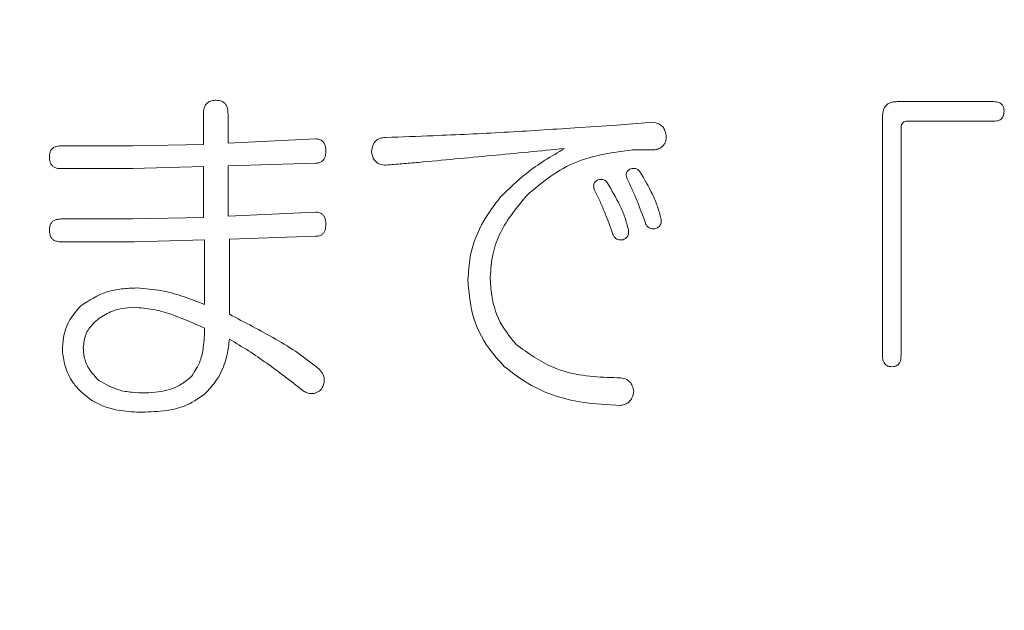
# Model space of a CAD drawing. Units: millimetres. Extents: x 6 to 589, y -19 to 411.
# Drawn here: x 191 to 193, y 146 to 147 of the extents above; entities that cross this region are included whole.
import ezdxf

# ---------------------------------------------------------------- set-up
doc = ezdxf.new("R2010")
doc.units = ezdxf.units.MM
doc.layers.add('SLD-0', color=179, linetype='Continuous')
doc.styles.add('SLDTEXTSTYLE0', font='TXT', dxfattribs={"width": 0.7, "bigfont": 'bigfont'})
doc.dimstyles.new('SLDDIMSTYLE1', dxfattribs={"dimtxt": 3.5, "dimasz": 4, "dimexe": 0, "dimexo": 0.0625, "dimgap": 0.875, "dimtad": 3, "dimdec": 1, "dimlfac": 5, "dimrnd": 1e-09, "dimzin": 12, "dimdsep": 46, "dimtxsty": 'SLDTEXTSTYLE0', "dimblk1": 'OPEN30', "dimblk2": 'OPEN30', "dimsah": 1, "dimcen": 0.09, "dimadec": 0, "dimazin": 3, "dimtfac": 1, "dimtdec": 1, "dimtofl": 0, "dimtmove": 0, "dimatfit": 3, "dimldrblk": 'OPEN30', "dimfxl": 1, "dimfrac": 2, "dimtolj": 1, "dimtzin": 12, "dimarcsym": 0})
doc.dimstyles.new('SLDDIMSTYLE2', dxfattribs={"dimtxt": 3.5, "dimasz": 4, "dimexe": 0, "dimexo": 0.0625, "dimgap": 0.875, "dimtad": 3, "dimlfac": 5, "dimrnd": 1e-09, "dimzin": 12, "dimdsep": 46, "dimtxsty": 'SLDTEXTSTYLE0', "dimblk1": 'OPEN30', "dimblk2": 'OPEN30', "dimsah": 1, "dimcen": 0.09, "dimadec": 0, "dimazin": 3, "dimtfac": 1, "dimtofl": 0, "dimtmove": 0, "dimatfit": 3, "dimldrblk": 'OPEN30', "dimfxl": 1, "dimfrac": 2, "dimtolj": 1, "dimtzin": 12, "dimarcsym": 0})

# ---------------------------------------------------------------- blocks, each defined once
blk = doc.blocks.new('_OPEN30')
at = {"color": 0, "linetype": 'ByBlock', "lineweight": -2}
for p, q in [((-1, 0.267949), (0, 0)), ((0, 0), (-1, -0.267949)), ((0, 0), (-1, 0))]:
    blk.add_line(p, q, dxfattribs=at)
blk = doc.blocks.new('_D_2')
at = {"layer": 'SLD-0'}
for p, q in [((186.1186, 259.8989), (244.1455, 259.8989)), ((243.1455, 259.8989), (243.1455, 108.0277)), ((213.0297, 108.0277), (244.1455, 108.0277))]:
    blk.add_line(p, q, dxfattribs=at)
at = {"layer": 'SLD-0', "xscale": 4, "yscale": 4}
for p, rotation in [((243.1455, 259.8989, 14.2463), 90), ((243.1455, 108.0277, 14.2463), 270)]:
    blk.add_blockref('_OPEN30', p, dxfattribs=dict(at, rotation=rotation))
at = {"layer": 'SLD-0', "insert": (238.6337, 178.8713), "char_height": 3.5, "attachment_point": 1, "rotation": 90, "style": 'SLDTEXTSTYLE0'}
blk.add_mtext('759.5', dxfattribs=at)
blk = doc.blocks.new('_D_4')
at = {"layer": 'SLD-0'}
for p, q in [((223.4148, 188.4383), (223.4148, 89.6648)), ((152.3148, 109.0277), (152.3148, 89.6648)), ((223.4148, 90.6648), (152.3148, 90.6648))]:
    blk.add_line(p, q, dxfattribs=at)
at = {"layer": 'SLD-0', "xscale": 4, "yscale": 4, "rotation": 180}
blk.add_blockref('_OPEN30', (152.3148, 90.6648, 14.2463), dxfattribs=at)
at = {"layer": 'SLD-0', "xscale": 4, "yscale": 4}
blk.add_blockref('_OPEN30', (223.4148, 90.6648, 14.2463), dxfattribs=at)
at = {"layer": 'SLD-0', "insert": (185.4827, 95.1766), "char_height": 3.5, "attachment_point": 1, "style": 'SLDTEXTSTYLE0'}
blk.add_mtext('355', dxfattribs=at)

msp = doc.modelspace()

# ---------------------------------------------------------------- linework, layer by layer
at = {"color": 7, "linetype": 'Continuous', "lineweight": 15}
for p, q in [((192.6092, 147.2766), (192.7954, 147.2766)), ((191.2706, 147.194), (191.2706, 147.2526)), ((191.3182, 147.2526), (191.3182, 147.1966)), ((192.5809, 146.7863), (192.5809, 147.2473)), ((191.9876, 147.2259), (192.0681, 147.2313)), ((192.0681, 147.2313), (192.1386, 147.2366)), ((192.7954, 147.2388), (192.6293, 147.2388)), ((192.6167, 147.2259), (192.6167, 146.7863)), ((190.9961, 147.1913), (191.1346, 147.1913)), ((191.1346, 147.1913), (191.2706, 147.194)), ((191.3182, 147.1966), (191.4869, 147.2046)), ((192.1386, 147.1833), (192.0983, 147.1833)), ((191.2706, 147.1513), (191.1346, 147.1472)), ((191.2706, 147.0528), (191.2706, 147.1513)), ((191.4869, 147.1578), (191.3182, 147.1525)), ((191.3182, 147.1525), (191.3182, 147.0554)), ((191.1346, 147.1472), (190.9961, 147.1472)), ((191.3182, 147.0554), (191.4869, 147.0634)), ((190.9961, 147.0501), (191.1346, 147.0501)), ((191.1346, 147.0501), (191.2706, 147.0528)), ((191.1371, 147.006), (190.9961, 147.006)), ((191.2731, 147.0101), (191.1371, 147.006)), ((191.2731, 146.8849), (191.2731, 147.0101)), ((191.4869, 147.0166), (191.3208, 147.0113)), ((191.3208, 147.0113), (191.3208, 146.8662))]:
    msp.add_line(p, q, dxfattribs=at)
for points, knots in [([(191.2706, 147.2526), (191.2708, 147.2565), (191.2711, 147.2627), (191.2747, 147.2705), (191.2797, 147.2756), (191.2871, 147.2788), (191.2926, 147.2791), (191.2956, 147.2792)], [0, 0, 0, 0, 0.27331, 0.434299, 0.596356, 0.777809, 1, 1, 1, 1]), ([(191.2956, 147.2792), (191.2993, 147.2789), (191.305, 147.2785), (191.3116, 147.2741), (191.3154, 147.269), (191.3178, 147.2616), (191.3181, 147.256), (191.3182, 147.2526)], [0, 0, 0, 0, 0.27786, 0.431269, 0.584237, 0.750961, 1, 1, 1, 1]), ([(192.5809, 147.2473), (192.5812, 147.2518), (192.5817, 147.2588), (192.5858, 147.2674), (192.5917, 147.2729), (192.5999, 147.2761), (192.606, 147.2764), (192.6092, 147.2766)], [0, 0, 0, 0, 0.281271, 0.436486, 0.593276, 0.790505, 1, 1, 1, 1]), ([(192.7954, 147.2766), (192.7986, 147.2763), (192.8036, 147.276), (192.8095, 147.2731), (192.813, 147.2693), (192.8152, 147.2641), (192.8154, 147.2601), (192.8155, 147.2579)], [0, 0, 0, 0, 0.318794, 0.485864, 0.624712, 0.801654, 1, 1, 1, 1]), ([(192.8155, 147.2579), (192.8153, 147.2548), (192.8149, 147.25), (192.8117, 147.2444), (192.8074, 147.2409), (192.8017, 147.239), (192.7974, 147.2388), (192.7954, 147.2388)], [0, 0, 0, 0, 0.279342, 0.432398, 0.586952, 0.802696, 1, 1, 1, 1]), ([(192.1386, 147.2366), (192.1427, 147.2358), (192.1495, 147.2344), (192.1572, 147.2283), (192.1616, 147.2209), (192.1632, 147.2144), (192.1636, 147.2107), (192.1637, 147.21)], [0, 0, 0, 0, 0.3186513, 0.5210843, 0.7233714, 0.9482971, 1, 1, 1, 1]), ([(192.6293, 147.2388), (192.6275, 147.2387), (192.6245, 147.2385), (192.6208, 147.2366), (192.6185, 147.2341), (192.6169, 147.2304), (192.6168, 147.2276), (192.6167, 147.2259)], [0, 0, 0, 0, 0.27077, 0.43795, 0.605686, 0.763207, 1, 1, 1, 1]), ([(191.6228, 147.2073), (191.6532, 147.2084), (191.7294, 147.2113), (191.8511, 147.2169), (191.9421, 147.2229), (191.9876, 147.2259)], [0, 0, 0, 0, 0.249961, 0.624937, 1, 1, 1, 1]), ([(192.1637, 147.21), (192.1635, 147.2062), (192.1631, 147.2001), (192.1591, 147.1926), (192.1532, 147.1874), (192.1461, 147.1843), (192.1408, 147.1836), (192.1386, 147.1833)], [0, 0, 0, 0, 0.262255, 0.43237, 0.602904, 0.830266, 1, 1, 1, 1]), ([(190.9735, 147.17), (190.9737, 147.173), (190.974, 147.178), (190.9771, 147.1842), (190.9813, 147.1881), (190.9878, 147.1907), (190.9929, 147.1911), (190.9961, 147.1913)], [0, 0, 0, 0, 0.2507073, 0.4075121, 0.5643508, 0.7225177, 1, 1, 1, 1]), ([(191.4869, 147.2046), (191.4897, 147.2044), (191.4944, 147.2041), (191.5001, 147.2009), (191.5041, 147.1962), (191.5066, 147.1892), (191.5069, 147.1837), (191.507, 147.1806)], [0, 0, 0, 0, 0.244189, 0.3958582, 0.547889, 0.747821, 1, 1, 1, 1]), ([(191.595, 147.1806), (191.5957, 147.1849), (191.5967, 147.1917), (191.6019, 147.1998), (191.6085, 147.205), (191.6159, 147.2071), (191.6209, 147.2072), (191.6228, 147.2073)], [0, 0, 0, 0, 0.289288, 0.467027, 0.645331, 0.869469, 1, 1, 1, 1]), ([(191.507, 147.1806), (191.5068, 147.177), (191.5065, 147.1714), (191.5032, 147.1646), (191.4992, 147.1606), (191.4935, 147.1582), (191.4893, 147.158), (191.4869, 147.1578)], [0, 0, 0, 0, 0.305533, 0.468533, 0.632431, 0.785031, 1, 1, 1, 1]), ([(191.6228, 147.154), (191.6188, 147.1543), (191.6123, 147.1548), (191.6042, 147.1591), (191.5989, 147.1655), (191.596, 147.1731), (191.5953, 147.1784), (191.595, 147.1806)], [0, 0, 0, 0, 0.2822983, 0.456891, 0.63302, 0.8465937, 1, 1, 1, 1]), ([(191.9675, 147.186), (191.9206, 147.1814), (191.8502, 147.1747), (191.7562, 147.1659), (191.7091, 147.1615), (191.6856, 147.1593)], [0, 0, 0, 0, 0.499989, 0.749993, 1, 1, 1, 1]), ([(191.8442, 147.0927), (191.8603, 147.1084), (191.8869, 147.1345), (191.9295, 147.1638), (191.9548, 147.1786), (191.9675, 147.186)], [0, 0, 0, 0, 0.430882, 0.714686, 1, 1, 1, 1]), ([(192.0983, 147.1833), (192.0616, 147.1785), (192.006, 147.1713), (191.9391, 147.1338), (191.9095, 147.1083), (191.8945, 147.0954)], [0, 0, 0, 0, 0.489122, 0.740601, 1, 1, 1, 1]), ([(190.9961, 147.1472), (190.9931, 147.1473), (190.9881, 147.1476), (190.9815, 147.1504), (190.9771, 147.1548), (190.974, 147.1615), (190.9737, 147.1667), (190.9735, 147.17)], [0, 0, 0, 0, 0.248466, 0.413955, 0.580191, 0.742207, 1, 1, 1, 1]), ([(191.6856, 147.1593), (191.6751, 147.1584), (191.6594, 147.157), (191.6385, 147.1553), (191.628, 147.1544), (191.6228, 147.154)], [0, 0, 0, 0, 0.499997, 0.749998, 1, 1, 1, 1]), ([(192.0882, 147.1274), (192.0875, 147.1298), (192.0863, 147.1334), (192.0867, 147.1385), (192.0882, 147.1419), (192.0906, 147.1443), (192.0924, 147.1455), (192.0933, 147.146)], [0, 0, 0, 0, 0.349803, 0.521464, 0.694166, 0.854068, 1, 1, 1, 1]), ([(192.0933, 147.146), (192.0961, 147.1469), (192.1006, 147.1484), (192.1067, 147.1469), (192.1107, 147.1442), (192.1125, 147.1418), (192.1134, 147.1407)], [0, 0, 0, 0, 0.389936, 0.604137, 0.81937, 1, 1, 1, 1]), ([(192.1134, 147.1407), (192.1216, 147.1266), (192.134, 147.1053), (192.1473, 147.0747), (192.1515, 147.0583), (192.1537, 147.0501)], [0, 0, 0, 0, 0.49395, 0.745377, 1, 1, 1, 1]), ([(192.0254, 147.106), (192.0246, 147.1085), (192.0234, 147.1121), (192.0238, 147.1172), (192.0253, 147.1206), (192.0278, 147.123), (192.0296, 147.1241), (192.0304, 147.1247)], [0, 0, 0, 0, 0.349873, 0.521664, 0.694499, 0.854497, 1, 1, 1, 1]), ([(192.0304, 147.1247), (192.0332, 147.1256), (192.0376, 147.1271), (192.0437, 147.1256), (192.0477, 147.1229), (192.0497, 147.1205), (192.0505, 147.1194)], [0, 0, 0, 0, 0.381639, 0.599105, 0.817339, 1, 1, 1, 1]), ([(192.0505, 147.1194), (192.0587, 147.1052), (192.0711, 147.0839), (192.0845, 147.0534), (192.0887, 147.037), (192.0908, 147.0288)], [0, 0, 0, 0, 0.493992, 0.745535, 1, 1, 1, 1]), ([(192.1235, 147.0421), (192.1183, 147.0566), (192.1105, 147.0783), (192.0984, 147.1066), (192.0916, 147.1204), (192.0882, 147.1274)], [0, 0, 0, 0, 0.498827, 0.749207, 1, 1, 1, 1]), ([(191.8945, 147.0954), (191.8757, 147.0727), (191.8479, 147.0391), (191.8273, 146.9829), (191.8252, 146.9533), (191.8241, 146.9382)], [0, 0, 0, 0, 0.501932, 0.744382, 1, 1, 1, 1]), ([(192.0606, 147.0208), (192.0554, 147.0353), (192.0477, 147.057), (192.0355, 147.0853), (192.0288, 147.0991), (192.0254, 147.106)], [0, 0, 0, 0, 0.498829, 0.749208, 1, 1, 1, 1]), ([(191.7812, 146.9329), (191.7821, 146.9476), (191.7845, 146.9874), (191.8065, 147.0434), (191.8328, 147.0779), (191.8442, 147.0927)], [0, 0, 0, 0, 0.249981, 0.676512, 1, 1, 1, 1]), ([(191.4869, 147.0634), (191.4897, 147.0632), (191.4944, 147.0629), (191.5001, 147.0597), (191.5041, 147.055), (191.5066, 147.048), (191.5069, 147.0425), (191.507, 147.0394)], [0, 0, 0, 0, 0.244189, 0.395858, 0.547889, 0.747821, 1, 1, 1, 1]), ([(190.9735, 147.0288), (190.9737, 147.0318), (190.974, 147.0368), (190.9771, 147.043), (190.9813, 147.0469), (190.9878, 147.0495), (190.9929, 147.0499), (190.9961, 147.0501)], [0, 0, 0, 0, 0.250707, 0.407512, 0.564351, 0.722518, 1, 1, 1, 1]), ([(191.507, 147.0394), (191.5068, 147.0358), (191.5065, 147.0302), (191.5032, 147.0234), (191.4992, 147.0194), (191.4935, 147.017), (191.4893, 147.0168), (191.4869, 147.0166)], [0, 0, 0, 0, 0.305533, 0.468533, 0.632431, 0.785031, 1, 1, 1, 1]), ([(192.1436, 147.0314), (192.1409, 147.0312), (192.1366, 147.0307), (192.1309, 147.0324), (192.1267, 147.0358), (192.1247, 147.0394), (192.1236, 147.0417), (192.1235, 147.0421)], [0, 0, 0, 0, 0.330039, 0.51757, 0.706208, 0.950199, 1, 1, 1, 1]), ([(192.1537, 147.0501), (192.1539, 147.0476), (192.1544, 147.0436), (192.1525, 147.0384), (192.1491, 147.0342), (192.1457, 147.0325), (192.1436, 147.0314)], [0, 0, 0, 0, 0.3106664, 0.5027474, 0.6947284, 1, 1, 1, 1]), ([(190.9961, 147.006), (190.9931, 147.0061), (190.9881, 147.0064), (190.9815, 147.0092), (190.9771, 147.0135), (190.974, 147.0202), (190.9737, 147.0255), (190.9735, 147.0288)], [0, 0, 0, 0, 0.248466, 0.413955, 0.580191, 0.742207, 1, 1, 1, 1]), ([(192.0807, 147.0101), (192.078, 147.0098), (192.0737, 147.0094), (192.068, 147.0111), (192.0639, 147.0144), (192.0619, 147.0181), (192.0608, 147.0204), (192.0606, 147.0208)], [0, 0, 0, 0, 0.330199, 0.517594, 0.706088, 0.950168, 1, 1, 1, 1]), ([(192.0908, 147.0288), (192.0911, 147.0263), (192.0915, 147.0223), (192.0896, 147.0171), (192.0862, 147.0129), (192.0828, 147.0112), (192.0807, 147.0101)], [0, 0, 0, 0, 0.310753, 0.5029505, 0.6950512, 1, 1, 1, 1]), ([(191.8517, 146.765), (191.8413, 146.7763), (191.8144, 146.8056), (191.7862, 146.8634), (191.7828, 146.9107), (191.7812, 146.9329)], [0, 0, 0, 0, 0.249688, 0.647473, 1, 1, 1, 1]), ([(191.8241, 146.9382), (191.8246, 146.9262), (191.8261, 146.8937), (191.8421, 146.8468), (191.8647, 146.8194), (191.8744, 146.8076)], [0, 0, 0, 0, 0.24985, 0.677033, 1, 1, 1, 1]), ([(191.0339, 146.8822), (191.0503, 146.8928), (191.0749, 146.9087), (191.113, 146.9159), (191.1323, 146.9165), (191.1421, 146.9169)], [0, 0, 0, 0, 0.495955, 0.745255, 1, 1, 1, 1]), ([(191.1421, 146.9169), (191.1582, 146.9156), (191.1888, 146.9133), (191.2325, 146.9009), (191.2595, 146.8902), (191.2731, 146.8849)], [0, 0, 0, 0, 0.3580064, 0.6774189, 1, 1, 1, 1]), ([(190.9987, 146.797), (190.9991, 146.8049), (191.0001, 146.8253), (191.0109, 146.8561), (191.0265, 146.8738), (191.0339, 146.8822)], [0, 0, 0, 0, 0.250112, 0.64175, 1, 1, 1, 1]), ([(191.1371, 146.8796), (191.129, 146.8791), (191.1147, 146.8783), (191.0914, 146.8717), (191.0776, 146.8634), (191.0692, 146.8583)], [0, 0, 0, 0, 0.3364945, 0.5939729, 1, 1, 1, 1]), ([(191.2731, 146.8396), (191.2517, 146.8491), (191.2192, 146.8635), (191.1733, 146.8768), (191.1492, 146.8786), (191.1371, 146.8796)], [0, 0, 0, 0, 0.492178, 0.743735, 1, 1, 1, 1]), ([(191.0692, 146.8583), (191.0651, 146.8547), (191.0551, 146.8461), (191.0419, 146.8276), (191.04, 146.8109), (191.039, 146.8023)], [0, 0, 0, 0, 0.25001, 0.612668, 1, 1, 1, 1]), ([(191.3208, 146.8662), (191.3507, 146.8505), (191.3957, 146.8269), (191.4542, 146.792), (191.481, 146.7705), (191.4944, 146.7597)], [0, 0, 0, 0, 0.497716, 0.747953, 1, 1, 1, 1]), ([(191.2478, 146.7463), (191.2541, 146.7561), (191.2652, 146.7732), (191.2719, 146.8059), (191.2727, 146.8271), (191.2731, 146.8396)], [0, 0, 0, 0, 0.355164, 0.619482, 1, 1, 1, 1]), ([(191.3208, 146.8183), (191.3197, 146.8083), (191.3165, 146.7807), (191.3013, 146.7423), (191.2811, 146.7205), (191.2729, 146.7117)], [0, 0, 0, 0, 0.249729, 0.695479, 1, 1, 1, 1]), ([(191.4617, 146.7197), (191.4391, 146.7373), (191.4051, 146.7637), (191.3576, 146.796), (191.3331, 146.8108), (191.3208, 146.8183)], [0, 0, 0, 0, 0.498973, 0.749288, 1, 1, 1, 1]), ([(191.0339, 146.717), (191.0289, 146.7225), (191.0157, 146.7368), (191.0024, 146.7644), (190.9999, 146.7868), (190.9987, 146.797)], [0, 0, 0, 0, 0.249828, 0.660911, 1, 1, 1, 1]), ([(191.039, 146.8023), (191.0393, 146.7962), (191.0402, 146.7817), (191.0496, 146.7585), (191.0623, 146.7455), (191.0692, 146.7384)], [0, 0, 0, 0, 0.250322, 0.590858, 1, 1, 1, 1]), ([(191.8744, 146.8076), (191.8973, 146.7911), (191.9496, 146.7533), (192.0232, 146.7446), (192.0671, 146.7438), (192.0757, 146.7437)], [0, 0, 0, 0, 0.383856, 0.878906, 1, 1, 1, 1]), ([(192.5991, 146.765), (192.5965, 146.7651), (192.5923, 146.7653), (192.5871, 146.7683), (192.5836, 146.7724), (192.5812, 146.7786), (192.581, 146.7835), (192.5809, 146.7863)], [0, 0, 0, 0, 0.2455023, 0.4007568, 0.5562693, 0.7458622, 1, 1, 1, 1]), ([(192.6167, 146.7863), (192.6165, 146.783), (192.6163, 146.7778), (192.6134, 146.7714), (192.6097, 146.7675), (192.6047, 146.7652), (192.6011, 146.7651), (192.5991, 146.765)], [0, 0, 0, 0, 0.306796, 0.476086, 0.645692, 0.808477, 1, 1, 1, 1]), ([(191.4944, 146.7597), (191.4971, 146.7564), (191.5017, 146.7509), (191.5043, 146.7412), (191.5036, 146.7326), (191.5007, 146.7254), (191.498, 146.7214), (191.4969, 146.7197)], [0, 0, 0, 0, 0.291595, 0.48024, 0.668918, 0.863662, 1, 1, 1, 1]), ([(192.0757, 146.6904), (192.0508, 146.6915), (191.9872, 146.6942), (191.9086, 146.7205), (191.8646, 146.7549), (191.8517, 146.765)], [0, 0, 0, 0, 0.31354, 0.799025, 1, 1, 1, 1]), ([(191.0692, 146.7384), (191.0814, 146.7314), (191.1015, 146.72), (191.1331, 146.7151), (191.1508, 146.7146), (191.1598, 146.7144)], [0, 0, 0, 0, 0.437601, 0.71629, 1, 1, 1, 1]), ([(191.1598, 146.7144), (191.1754, 146.7155), (191.199, 146.7172), (191.2288, 146.7302), (191.2413, 146.7409), (191.2478, 146.7463)], [0, 0, 0, 0, 0.490783, 0.738919, 1, 1, 1, 1]), ([(192.0757, 146.7437), (192.0798, 146.7429), (192.0865, 146.7416), (192.0941, 146.7355), (192.0991, 146.7274), (192.1002, 146.7208), (192.1009, 146.717)], [0, 0, 0, 0, 0.312712, 0.51571, 0.719679, 1, 1, 1, 1]), ([(191.1522, 146.6771), (191.1386, 146.6776), (191.1059, 146.6789), (191.0637, 146.6918), (191.0413, 146.7108), (191.0339, 146.717)], [0, 0, 0, 0, 0.320941, 0.775039, 1, 1, 1, 1]), ([(191.4969, 146.7197), (191.4935, 146.7175), (191.4876, 146.7136), (191.4774, 146.7125), (191.4688, 146.7148), (191.464, 146.7181), (191.4617, 146.7197)], [0, 0, 0, 0, 0.313237, 0.547735, 0.782025, 1, 1, 1, 1]), ([(192.1009, 146.717), (192.1001, 146.7128), (192.0989, 146.7059), (192.0933, 146.6978), (192.0865, 146.6929), (192.0803, 146.6911), (192.0766, 146.6905), (192.0757, 146.6904)], [0, 0, 0, 0, 0.30942, 0.511464, 0.712974, 0.931219, 1, 1, 1, 1]), ([(191.2729, 146.7117), (191.2602, 146.7031), (191.2376, 146.6877), (191.1954, 146.6787), (191.1679, 146.6777), (191.1522, 146.6771)], [0, 0, 0, 0, 0.354339, 0.628542, 1, 1, 1, 1])]:
    msp.add_open_spline(points, degree=3, knots=knots, dxfattribs=at)

# ---------------------------------------------------------------- dimensions: what is measured, and where the dimension line sits
at = {"layer": 'SLD-0'}
dim = msp.add_linear_dim(base=(243.1455, 108.0277), p1=(185.1186, 259.8989), p2=(212.0297, 108.0277), angle=90, dimstyle='SLDDIMSTYLE1', dxfattribs=at)
dim.commit()
dim.dimension.update_dxf_attribs({"geometry": '_D_2', "text_midpoint": (243.1455, 183.9633), "dimtype": 160})
dim = msp.add_linear_dim(base=(152.3148, 90.6648), p1=(223.4148, 189.4383), p2=(152.3148, 110.0277), dimstyle='SLDDIMSTYLE2', dxfattribs=at)
dim.commit()
dim.dimension.update_dxf_attribs({"geometry": '_D_4', "text_midpoint": (188.5379, 90.6648), "dimtype": 160})

doc.saveas('drawing.dxf')
